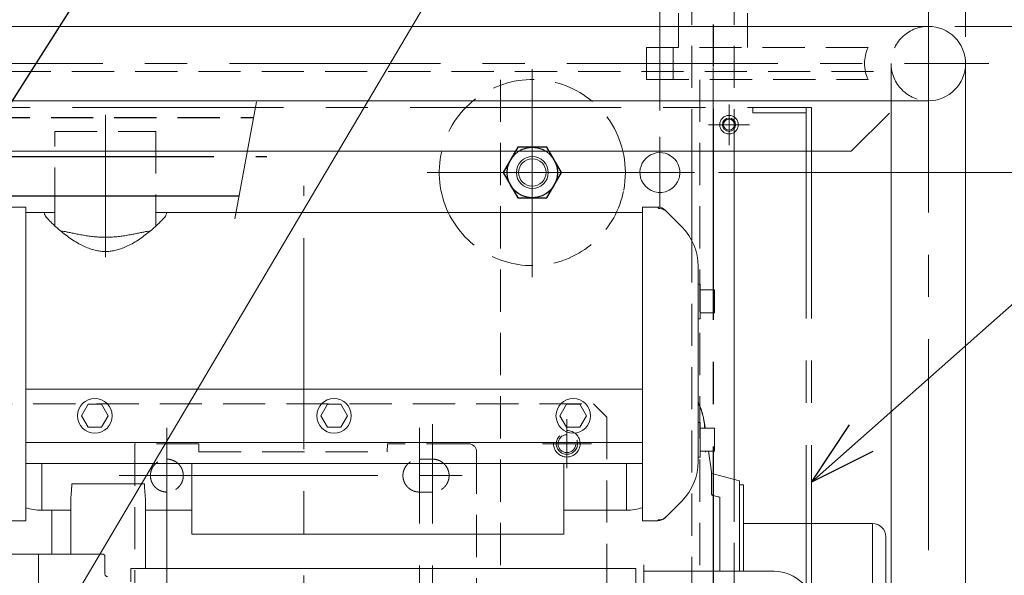
# Model space of a CAD drawing. Units: millimetres. Extents: x -2755 to 2795, y -1950 to 1950.
# Drawn here: x -1836 to -1465, y 437 to 646 of the extents above; entities that cross this region are included whole.
import ezdxf

# ---------------------------------------------------------------- set-up
doc = ezdxf.new("R2010")
doc.units = ezdxf.units.MM
doc.header["$LTSCALE"] = 2.5
doc.header["$PDSIZE"] = 1
doc.linetypes.add('CENTER', pattern=[50.8, 31.75, -6.35, 6.35, -6.35])
doc.linetypes.add('DASHED2', pattern=[9.525, 6.35, -3.175])
for name, color, linetype in [('C-MCH-FRM2', 7, 'Continuous'), ('C-MCH-HCH2', 7, 'Continuous'), ('Layer0013', 7, 'Continuous'), ('Viewport', 7, 'Continuous')]:
    doc.layers.add(name, color=color, linetype=linetype)

# ---------------------------------------------------------------- blocks, each defined once
blk = doc.blocks.new('_OPEN30')
at = {"color": 0, "linetype": 'ByBlock', "lineweight": -2}
for p, q in [((-1, 0.267949), (0, 0)), ((0, 0), (-1, -0.267949)), ((0, 0), (-1, 0))]:
    blk.add_line(p, q, dxfattribs=at)

msp = doc.modelspace()

# ---------------------------------------------------------------- linework, layer by layer
at = {"color": 7, "linetype": 'Continuous', "lineweight": 25}
msp.add_line((-1681.3, 863.24), (-1920.9, 486.84), dxfattribs=at)
at = {"color": 2, "linetype": 'Continuous', "lineweight": 18}
for p, q in [((-1845.84, 377.43), (-1569.47, 844.79)), ((-1538, 472.32), (-1327.33, 658.99))]:
    msp.add_line(p, q, dxfattribs=at)
at = {"color": 7, "linetype": 'CENTER', "lineweight": 18}
for p, q in [((-1494, 653.2), (-1494, 81.34)), ((-2137.98, 629.84), (-1471.24, 629.84)), ((-1746.74, 615.42), (-1754.96, 571.45))]:
    msp.add_line(p, q, dxfattribs=at)
at = {"color": 4, "linetype": 'Continuous', "lineweight": 18}
for p, q in [((-2116, 643.84), (-1494, 643.84)), ((-1480, 107.84), (-1480, 629.84)), ((-1494, 615.84), (-2116, 615.84)), ((-1508, 615.84), (-1508, 121.84)), ((-1523, 596.84), (-1508.6, 611.24)), ((-1919, 596.84), (-1523, 596.84))]:
    msp.add_line(p, q, dxfattribs=at)
at = {"color": 2, "linetype": 'DASHED2', "lineweight": 18}
for p, q in [((-1575, 564.84), (-1575, 643.84)), ((-1655, 107.84), (-1655, 629.84)), ((-1580, 107.84), (-1580, 629.84))]:
    msp.add_line(p, q, dxfattribs=at)
at = {"color": 7, "linetype": 'DASHED2', "lineweight": 18}
for p, q in [((-1508, 629.84), (-1508, 615.84)), ((-2102, 626.84), (-1508, 626.84))]:
    msp.add_line(p, q, dxfattribs=at)
at = {"color": 7, "linetype": 'CENTER', "lineweight": 13}
for p, q in [((-1643, 627.71), (-1643, 549.43)), ((-1569, 600.21), (-1569, 613.47)), ((-1562.37, 606.84), (-1575.63, 606.84)), ((-1603.2, 588.84), (-1682.71, 588.84))]:
    msp.add_line(p, q, dxfattribs=at)
at = {"color": 2, "linetype": 'DASHED2', "lineweight": 25}
msp.add_line((-1919.33, 609.59), (-1747.83, 609.59), dxfattribs=at)
at = {"color": 2, "linetype": 'CENTER', "lineweight": 13}
for p, q in [((-1595, 575.8), (-1595, 602.22)), ((-1581.96, 588.84), (-1608.04, 588.84))]:
    msp.add_line(p, q, dxfattribs=at)
at = {"color": 4, "linetype": 'Continuous', "lineweight": 25}
for p, q in [((-1648.48, 598.34), (-1653.97, 588.84)), ((-1637.52, 598.34), (-1648.48, 598.34)), ((-1632.03, 588.84), (-1637.52, 598.34)), ((-1653.97, 588.84), (-1648.48, 579.34)), ((-1637.52, 579.34), (-1632.03, 588.84)), ((-1648.48, 579.34), (-1637.52, 579.34))]:
    msp.add_line(p, q, dxfattribs=at)
at = {"color": 7, "linetype": 'CENTER', "lineweight": 25}
msp.add_line((-1969.25, 594.84), (-1742.85, 594.84), dxfattribs=at)
at = {"color": 3, "linetype": 'Continuous', "lineweight": 25}
msp.add_line((-1919.33, 580.09), (-1753.34, 580.09), dxfattribs=at)
at = {"color": 7, "linetype": 'Continuous', "lineweight": 13}
for radius in [2.5, 2.1]:
    msp.add_circle((-1569, 606.84), radius, dxfattribs=at)
at = {"color": 7, "linetype": 'Continuous', "lineweight": 25}
msp.add_circle((-1643, 588.84), 9.5, dxfattribs=at)
at = {"color": 7, "linetype": 'Continuous', "lineweight": 18}
for radius in [6, 5.15]:
    msp.add_circle((-1643, 588.84), radius, dxfattribs=at)
at = {"color": 2, "linetype": 'DASHED2', "lineweight": 18}
for radius in [4, 3.35]:
    msp.add_circle((-1630, 486.84), radius, dxfattribs=at)
at = {"color": 7, "linetype": 'DASHED2', "lineweight": 18}
msp.add_arc((-1494, 629.84), 14, 90, 270, dxfattribs=at)
at = {"color": 4, "linetype": 'Continuous', "lineweight": 18}
for centre, radius, start, end in [((-1494, 629.84), 14, 270, 90), ((-1643, 588.84), 35, 166.787, 205.3769), ((-1643, 588.84), 35, 349.1846, 10.8154), ((-1595, 588.84), 7.5, 297.5211, 212.2305), ((-1595, 588.84), 7.5, 212.2305, 297.5211)]:
    msp.add_arc(centre, radius, start, end, dxfattribs=at)
at = {"color": 4, "linetype": 'DASHED2', "lineweight": 18}
for start, end in [(10.8154, 166.787), (205.3769, 349.1846)]:
    msp.add_arc((-1643, 588.84), 35, start, end, dxfattribs=at)
at = {"color": 7, "linetype": 'Continuous'}
msp.add_point((-1569, 606.84), dxfattribs=at)
at = {"layer": 'C-MCH-FRM2', "color": 7, "linetype": 'CENTER', "lineweight": 25}
msp.add_line((-1575, 739.84), (-1575, -1.66), dxfattribs=at)
at = {"layer": 'C-MCH-FRM2', "color": 2, "linetype": 'DASHED2', "lineweight": 18}
for p, q in [((-1583, 596.84), (-1583, 733.84)), ((-1567, 596.84), (-1567, 733.84)), ((-1583, 563.3), (-1583, 8.84)), ((-1567, 473.38), (-1567, 3.84))]:
    msp.add_line(p, q, dxfattribs=at)
at = {"layer": 'C-MCH-FRM2', "color": 30, "linetype": 'Continuous', "lineweight": 18}
for p, q in [((-1588, 643.84), (-1588, 648.84)), ((-1562, 643.84), (-1562, 648.84))]:
    msp.add_line(p, q, dxfattribs=at)
at = {"layer": 'C-MCH-FRM2', "color": 30, "linetype": 'DASHED2', "lineweight": 18}
for p, q in [((-1588, 635.84), (-1588, 643.84)), ((-1562, 635.84), (-1562, 643.84)), ((-1516.66, 635.84), (-1600, 635.84)), ((-1600, 635.84), (-1600, 623.84)), ((-1590, 623.84), (-1590, 635.84)), ((-1600, 623.84), (-1516.66, 623.84))]:
    msp.add_line(p, q, dxfattribs=at)
at = {"layer": 'C-MCH-FRM2', "color": 4, "linetype": 'Continuous', "lineweight": 18}
for p, q in [((-1583, 596.84), (-1583, 563.3)), ((-1567, 596.84), (-1567, 473.38))]:
    msp.add_line(p, q, dxfattribs=at)
at = {"layer": 'C-MCH-FRM2', "color": 30, "linetype": 'DASHED2', "lineweight": 18}
msp.add_arc((-1504, 629.84), 14.01, 154.6382, 205.3618, dxfattribs=at)
at = {"layer": 'C-MCH-HCH2', "color": 91, "linetype": 'CENTER', "lineweight": 18}
for p, q in [((-1943, 613.34), (-1538, 613.34)), ((-1560, 611.34), (-1560, 613.34)), ((-1560, 611.34), (-1540, 611.34)), ((-1540, 613.34), (-1540, 318.66)), ((-1538, 613.34), (-1538, 124.34))]:
    msp.add_line(p, q, dxfattribs=at)
at = {"layer": 'C-MCH-HCH2', "color": 91, "linetype": 'CENTER', "lineweight": 13}
for p, q in [((-1569, 614.5), (-1569, 599.17)), ((-1561.33, 606.84), (-1576.67, 606.84))]:
    msp.add_line(p, q, dxfattribs=at)
at = {"layer": 'C-MCH-HCH2', "color": 91, "linetype": 'CENTER', "lineweight": 18}
msp.add_circle((-1569, 606.84), 3.5, dxfattribs=at)
at = {"layer": 'Layer0013', "color": 2, "linetype": 'Continuous', "lineweight": 13}
for p, q in [((-1595, 612.22), (-1595, 791.31)), ((-1480, 639.84), (-1480, 791.31)), ((-1484, 643.84), (-1274.23, 643.84)), ((-1573, 588.84), (-1274.23, 588.84))]:
    msp.add_line(p, q, dxfattribs=at)
at = {"layer": 'Viewport', "color": 30, "linetype": 'CENTER', "lineweight": 18}
for p, q in [((-1803.6, 610.49), (-1803.6, 557)), ((-1729, 357.84), (-1729, 583.84))]:
    msp.add_line(p, q, dxfattribs=at)
at = {"layer": 'Viewport', "color": 30, "linetype": 'DASHED2', "lineweight": 18}
for p, q in [((-1822.6, 574.84), (-1822.6, 604.34)), ((-1822.6, 604.34), (-1784.6, 604.34)), ((-1784.6, 604.34), (-1784.6, 574.84)), ((-1854.6, 501.84), (-1620, 501.84)), ((-1620, 501.84), (-1615, 496.84)), ((-1615, 496.84), (-1615, 190.84))]:
    msp.add_line(p, q, dxfattribs=at)
at = {"layer": 'Viewport', "color": 30, "linetype": 'Continuous', "lineweight": 18}
for p, q in [((-1839.36, 575.84), (-1833.6, 575.84)), ((-1833.6, 575.84), (-1833.6, 457.84)), ((-1822.6, 568.72), (-1822.6, 574.84)), ((-1784.6, 568.72), (-1784.6, 574.84)), ((-1595.84, 575.84), (-1601.6, 575.84)), ((-1601.6, 575.84), (-1601.6, 457.84)), ((-1586.75, 568.4), (-1593.01, 574.67)), ((-1833.6, 573.84), (-1822.6, 573.84)), ((-1826.6, 573.84), (-1826.6, 573.47)), ((-1784.6, 573.84), (-1601.6, 573.84)), ((-1780.6, 573.84), (-1780.6, 573.47)), ((-1580.6, 553.56), (-1580.6, 480.12)), ((-1580.6, 546.84), (-1579.8, 546.84)), ((-1579.8, 546.84), (-1579.8, 533.84)), ((-1579.8, 544.67), (-1574.4, 544.67)), ((-1574.4, 544.67), (-1574.4, 536.01)), ((-1580.6, 533.84), (-1579.8, 533.84)), ((-1579.8, 536.01), (-1574.4, 536.01)), ((-1833.6, 507.34), (-1601.6, 507.34)), ((-1810.1, 501.67), (-1812.6, 497.34)), ((-1805.1, 501.67), (-1810.1, 501.67)), ((-1802.6, 497.34), (-1805.1, 501.67)), ((-1720.1, 501.67), (-1722.6, 497.34)), ((-1715.1, 501.67), (-1720.1, 501.67)), ((-1712.6, 497.34), (-1715.1, 501.67)), ((-1630.1, 501.67), (-1632.6, 497.34)), ((-1625.1, 501.67), (-1630.1, 501.67)), ((-1622.6, 497.34), (-1625.1, 501.67)), ((-1812.6, 497.34), (-1810.1, 493.01)), ((-1805.1, 493.01), (-1802.6, 497.34)), ((-1722.6, 497.34), (-1720.1, 493.01)), ((-1715.1, 493.01), (-1712.6, 497.34)), ((-1632.6, 497.34), (-1630.1, 493.01)), ((-1625.1, 493.01), (-1622.6, 497.34)), ((-1810.1, 493.01), (-1805.1, 493.01)), ((-1720.1, 493.01), (-1715.1, 493.01)), ((-1630.1, 493.01), (-1625.1, 493.01)), ((-1580.6, 494.84), (-1579.8, 494.84)), ((-1579.8, 494.84), (-1579.8, 481.84)), ((-1578.36, 495.01), (-1578.5, 495.94)), ((-1579.8, 492.67), (-1574.4, 492.67)), ((-1574.4, 492.67), (-1574.4, 484.01)), ((-1833.6, 487.34), (-1601.6, 487.34)), ((-1580.6, 481.84), (-1579.8, 481.84)), ((-1579.8, 484.01), (-1574.4, 484.01)), ((-1576.73, 484.01), (-1575.65, 476.32)), ((-1833.6, 479.34), (-1601.6, 479.34)), ((-1827.6, 461.84), (-1827.6, 479.34)), ((-1771.1, 452.85), (-1771.1, 479.34)), ((-1631.1, 452.85), (-1631.1, 479.34)), ((-1607.6, 479.34), (-1607.6, 461.84)), ((-1575.65, 468.12), (-1575.65, 476.32)), ((-1565, 472.84), (-1574.92, 475.5)), ((-1816.26, 471.76), (-1788.94, 471.76)), ((-1565, 472.84), (-1565, 438.84)), ((-1565, 471.34), (-1563.5, 471.34)), ((-1563.5, 471.34), (-1563.5, 438.84)), ((-1816.6, 445.34), (-1816.6, 466.31)), ((-1788.6, 466.31), (-1788.6, 439.84)), ((-1593.01, 459.01), (-1586.75, 465.27)), ((-1572.41, 438.84), (-1572.41, 466.69)), ((-1816.6, 461.84), (-1827.6, 461.84)), ((-1823.8, 445.34), (-1823.8, 461.84)), ((-1771.1, 461.84), (-1788.6, 461.84)), ((-1607.6, 461.84), (-1631.1, 461.84)), ((-1839.36, 457.84), (-1833.6, 457.84)), ((-1595.84, 457.84), (-1601.6, 457.84)), ((-1563.5, 456.84), (-1515, 456.84)), ((-1515, 250.51), (-1515, 456.84)), ((-1633.1, 452.84), (-1771.1, 452.84)), ((-1510, 251.84), (-1510, 451.84)), ((-1848, 445.34), (-1804.8, 445.34)), ((-1828.83, 312.84), (-1828.83, 445.34)), ((-1803.8, 444.34), (-1803.8, 437.84)), ((-1601, 441.34), (-1601, 278.84)), ((-1604, 439.84), (-1794, 439.84)), ((-1794, 434.84), (-1794, 439.84)), ((-1604, 439.84), (-1604, 277.84)), ((-1552, 438.84), (-1601, 438.84))]:
    msp.add_line(p, q, dxfattribs=at)
at = {"layer": 'Viewport', "color": 222, "linetype": 'CENTER', "lineweight": 18}
for p, q in [((-1780.5, 474.84), (-1780.5, 492.84)), ((-1685.5, 202.84), (-1685.5, 492.81)), ((-1680.5, 202.84), (-1680.5, 494.15)), ((-1780.5, 474.84), (-1798.5, 474.84)), ((-1780.5, 474.84), (-1780.5, 185.26)), ((-1780.5, 474.84), (-1665.67, 474.84))]:
    msp.add_line(p, q, dxfattribs=at)
at = {"layer": 'Viewport', "color": 30, "linetype": 'CENTER', "lineweight": 13}
for p, q in [((-1630, 477.62), (-1630, 496.06)), ((-1620.78, 486.84), (-1639.22, 486.84))]:
    msp.add_line(p, q, dxfattribs=at)
at = {"layer": 'Viewport', "color": 222, "linetype": 'DASHED2', "lineweight": 18}
for p, q in [((-1792.5, 486.84), (-1792.5, 190.84)), ((-1768.5, 486.84), (-1792.5, 486.84)), ((-1768.42, 483.84), (-1768.5, 486.84)), ((-1697.58, 483.84), (-1697.5, 486.84)), ((-1667, 486.84), (-1697.5, 486.84)), ((-1768.42, 483.84), (-1697.58, 483.84)), ((-1664, 483.84), (-1664, 227.7)), ((-1685.5, 481.02), (-1680.5, 481.02)), ((-1680.5, 468.66), (-1685.5, 468.66))]:
    msp.add_line(p, q, dxfattribs=at)
at = {"layer": 'Viewport', "color": 30, "linetype": 'Continuous', "lineweight": 18}
for centre in [(-1807.6, 497.34), (-1717.6, 497.34), (-1627.6, 497.34)]:
    msp.add_circle(centre, 6.5, dxfattribs=at)
at = {"layer": 'Viewport', "color": 30, "linetype": 'DASHED2', "lineweight": 18}
msp.add_circle((-1630, 486.84), 5, dxfattribs=at)
at = {"layer": 'Viewport', "color": 30, "linetype": 'Continuous', "lineweight": 18}
for centre, radius, start, end in [((-1595.84, 571.84), 4, 45, 90), ((-1601.6, 553.56), 21, 0, 45), ((-1601.6, 480.12), 21, 315, 360), ((-1574.66, 476.46), 1, 188, 255), ((-1827.6, 481.84), 20, 252.5098, 270), ((-1607.6, 481.84), 20, 270, 287.4902), ((-1595.84, 461.84), 4, 270, 315), ((-1515, 451.84), 5, 0, 90), ((-1804.8, 444.34), 1, 0, 90), ((-1802.8, 437.84), 1, 180, 270), ((-1552, 423.84), 15, 0, 90)]:
    msp.add_arc(centre, radius, start, end, dxfattribs=at)
at = {"layer": 'Viewport', "color": 222, "linetype": 'DASHED2', "lineweight": 18}
msp.add_arc((-1667, 483.84), 3, 0, 90, dxfattribs=at)
at = {"layer": 'Viewport', "color": 30, "linetype": 'Continuous', "lineweight": 18}
for points, knots in [([(-1595.36, 575.3), (-1595.45, 575.4), (-1595.59, 575.56), (-1595.75, 575.74), (-1595.82, 575.82), (-1595.84, 575.84)], [0, 0, 0, 0, 0.1580213, 0.255138, 0.2882727, 0.2882727, 0.2882727, 0.2882727]), ([(-1595.36, 575.3), (-1595.1, 575.31), (-1594.58, 575.27), (-1593.82, 575.06), (-1593.12, 574.7), (-1592.72, 574.37), (-1592.54, 574.19)], [0, 0, 0, 0, 0.314131, 0.626519, 0.937559, 1.247866, 1.247866, 1.247866, 1.247866]), ([(-1780.6, 573.47), (-1780.6, 573.33), (-1780.73, 572.97), (-1781.09, 572.4), (-1781.68, 571.65), (-1782.52, 570.72), (-1783.62, 569.61), (-1785.02, 568.31), (-1786.7, 566.87), (-1788.64, 565.33), (-1790.77, 563.8), (-1792.99, 562.4), (-1795.16, 561.23), (-1797.23, 560.34), (-1799.16, 559.71), (-1800.99, 559.31), (-1802.74, 559.12), (-1804.46, 559.12), (-1806.21, 559.31), (-1808.03, 559.7), (-1809.97, 560.34), (-1812.04, 561.23), (-1814.21, 562.4), (-1816.43, 563.8), (-1818.56, 565.33), (-1820.5, 566.87), (-1822.18, 568.31), (-1823.58, 569.61), (-1824.68, 570.72), (-1825.52, 571.65), (-1826.11, 572.4), (-1826.47, 572.97), (-1826.6, 573.33), (-1826.6, 573.47)], [0, 0, 0, 0, 0.170961, 0.437755, 0.814862, 1.312452, 1.93906, 2.700047, 3.592954, 4.598877, 5.67217, 6.740703, 7.737385, 8.634821, 9.440025, 10.175307, 10.868559, 11.54801, 12.241239, 12.976359, 13.781659, 14.679816, 15.676967, 16.745387, 17.818683, 18.824576, 19.717488, 20.478468, 21.105066, 21.602646, 21.979738, 22.246533, 22.417478, 22.417478, 22.417478, 22.417478]), ([(-1820.4, 566.83), (-1820.23, 566.82), (-1819.66, 566.76), (-1818.62, 566.6), (-1817.22, 566.33), (-1815.61, 565.99), (-1813.82, 565.62), (-1811.9, 565.25), (-1809.88, 564.93), (-1807.81, 564.69), (-1805.71, 564.53), (-1803.6, 564.48), (-1801.49, 564.53), (-1799.39, 564.69), (-1797.32, 564.93), (-1795.3, 565.25), (-1793.38, 565.62), (-1791.59, 565.99), (-1789.98, 566.33), (-1788.58, 566.6), (-1787.54, 566.76), (-1786.97, 566.82), (-1786.8, 566.83)], [0, 0, 0, 0, 0.209409, 0.687525, 1.260524, 1.922025, 2.659626, 3.448806, 4.27239, 5.109414, 5.95347, 6.797485, 7.641217, 8.485006, 9.321928, 10.145555, 10.934677, 11.672225, 12.333862, 12.906833, 13.384987, 13.594404, 13.594404, 13.594404, 13.594404]), ([(-1580.59, 502.39), (-1580.55, 502.31), (-1580.16, 501.48), (-1579.49, 499.86), (-1578.87, 497.77), (-1578.6, 496.45), (-1578.5, 495.94)], [0, 0, 0, 0, 0.106423, 1.102335, 2.098247, 2.718902, 2.718902, 2.718902, 2.718902]), ([(-1578.36, 495.01), (-1578.46, 495.72), (-1578.73, 497.12), (-1579.34, 499.18), (-1579.99, 500.8), (-1580.44, 501.72), (-1580.58, 502)], [0, 0, 0, 0, 0.856746, 1.714673, 2.574563, 2.94501, 2.94501, 2.94501, 2.94501]), ([(-1577.96, 492.67), (-1577.98, 492.78), (-1578.11, 493.56), (-1578.24, 494.34), (-1578.36, 495.01)], [0, 0, 0, 0, 0.1384117, 0.9487708, 0.9487708, 0.9487708, 0.9487708]), ([(-1578.15, 492.67), (-1578.15, 492.7), (-1578.17, 492.97), (-1578.21, 493.5), (-1578.28, 494.26), (-1578.33, 494.76), (-1578.36, 495.01)], [0, 0, 0, 0, 0.0317879, 0.3343989, 0.6369383, 0.9395729, 0.9395729, 0.9395729, 0.9395729]), ([(-1577.96, 492.67), (-1578.04, 493.21), (-1578.17, 493.99), (-1578.3, 494.77), (-1578.34, 495.01)], [0, 0, 0, 0, 0.6600547, 0.949175, 0.949175, 0.949175, 0.949175]), ([(-1816.6, 466.31), (-1816.6, 466.68), (-1816.55, 467.48), (-1816.43, 468.77), (-1816.31, 470.22), (-1816.26, 471.23), (-1816.26, 471.76)], [0, 0, 0, 0, 0.440683, 0.965847, 1.551531, 2.182655, 2.182655, 2.182655, 2.182655]), ([(-1788.94, 471.76), (-1788.94, 471.36), (-1788.91, 470.59), (-1788.83, 469.48), (-1788.74, 468.42), (-1788.64, 467.37), (-1788.6, 466.67), (-1788.6, 466.31)], [0, 0, 0, 0, 0.475017, 0.919559, 1.341026, 1.75743, 2.1827, 2.1827, 2.1827, 2.1827]), ([(-1575.65, 468.12), (-1575.64, 468.04), (-1575.6, 467.9), (-1575.49, 467.7), (-1575.33, 467.54), (-1575.14, 467.41), (-1575, 467.35), (-1574.92, 467.33)], [0, 0, 0, 0, 0.0885745, 0.1779861, 0.2685572, 0.3603203, 0.4530621, 0.4530621, 0.4530621, 0.4530621]), ([(-1572.41, 466.69), (-1572.69, 466.76), (-1573.25, 466.91), (-1574.08, 467.12), (-1574.64, 467.26), (-1574.92, 467.33)], [0, 0, 0, 0, 0.34549, 0.6907, 1.035628, 1.035628, 1.035628, 1.035628]), ([(-1595.84, 457.84), (-1595.83, 457.85), (-1595.8, 457.89), (-1595.7, 458.01), (-1595.61, 458.12), (-1595.55, 458.19)], [0, 0, 0, 0, 0.0153664, 0.071019, 0.1822865, 0.1822865, 0.1822865, 0.1822865]), ([(-1595.55, 458.19), (-1595.29, 458.18), (-1594.76, 458.22), (-1594, 458.43), (-1593.31, 458.79), (-1592.9, 459.12), (-1592.72, 459.31)], [0, 0, 0, 0, 0.314067, 0.626582, 0.937896, 1.248557, 1.248557, 1.248557, 1.248557]), ([(-1633.1, 452.84), (-1632.77, 452.84), (-1632.1, 452.84), (-1631.43, 452.85), (-1631.1, 452.85)], [0, 0, 0, 0, 0.400092, 0.8000279, 0.8000279, 0.8000279, 0.8000279])]:
    msp.add_open_spline(points, degree=3, knots=knots, dxfattribs=at)
for points in [[(-1578.34, 495.01), (-1578.4, 495.32), (-1578.45, 495.63), (-1578.5, 495.94)], [(-1577.89, 484.01), (-1577.86, 483.89), (-1577.85, 483.76), (-1577.83, 483.64)], [(-1577.83, 483.64), (-1577.83, 483.76), (-1577.82, 483.89), (-1577.82, 484.01)]]:
    msp.add_open_spline(points, degree=3, dxfattribs=at)
at = {"layer": 'Viewport', "color": 222, "linetype": 'DASHED2', "lineweight": 18}
for points in [[(-1780.5, 468.66), (-1780.77, 468.66), (-1781.3, 468.69), (-1782.09, 468.85), (-1782.85, 469.1), (-1783.58, 469.46), (-1784.25, 469.9), (-1784.86, 470.44), (-1785.4, 471.05), (-1785.86, 471.72), (-1786.22, 472.45), (-1786.49, 473.22), (-1786.65, 474.02), (-1786.7, 474.84), (-1786.65, 475.65), (-1786.49, 476.46), (-1786.22, 477.23), (-1785.86, 477.96), (-1785.4, 478.63), (-1784.86, 479.24), (-1784.25, 479.78), (-1783.58, 480.22), (-1782.85, 480.57), (-1782.09, 480.83), (-1781.3, 480.99), (-1780.77, 481.02), (-1780.5, 481.02)], [(-1780.5, 481.02), (-1780.23, 481.02), (-1779.7, 480.99), (-1778.91, 480.83), (-1778.15, 480.57), (-1777.42, 480.22), (-1776.75, 479.78), (-1776.14, 479.24), (-1775.6, 478.63), (-1775.14, 477.96), (-1774.78, 477.23), (-1774.52, 476.46), (-1774.35, 475.65), (-1774.3, 474.84), (-1774.35, 474.02), (-1774.52, 473.22), (-1774.78, 472.45), (-1775.14, 471.72), (-1775.6, 471.05), (-1776.14, 470.44), (-1776.75, 469.9), (-1777.42, 469.46), (-1778.15, 469.1), (-1778.91, 468.85), (-1779.7, 468.69), (-1780.23, 468.66), (-1780.5, 468.66)], [(-1685.5, 468.66), (-1685.77, 468.66), (-1686.3, 468.69), (-1687.09, 468.85), (-1687.85, 469.1), (-1688.58, 469.46), (-1689.25, 469.9), (-1689.86, 470.44), (-1690.4, 471.05), (-1690.86, 471.72), (-1691.22, 472.45), (-1691.49, 473.22), (-1691.65, 474.02), (-1691.7, 474.84), (-1691.65, 475.65), (-1691.49, 476.46), (-1691.22, 477.23), (-1690.86, 477.96), (-1690.4, 478.63), (-1689.86, 479.24), (-1689.25, 479.78), (-1688.58, 480.22), (-1687.85, 480.57), (-1687.09, 480.83), (-1686.3, 480.99), (-1685.77, 481.02), (-1685.5, 481.02)], [(-1680.5, 481.02), (-1680.23, 481.02), (-1679.7, 480.99), (-1678.91, 480.83), (-1678.15, 480.57), (-1677.42, 480.22), (-1676.75, 479.78), (-1676.14, 479.24), (-1675.6, 478.63), (-1675.14, 477.96), (-1674.78, 477.23), (-1674.52, 476.46), (-1674.35, 475.65), (-1674.3, 474.84), (-1674.35, 474.02), (-1674.52, 473.22), (-1674.78, 472.45), (-1675.14, 471.72), (-1675.6, 471.05), (-1676.14, 470.44), (-1676.75, 469.9), (-1677.42, 469.46), (-1678.15, 469.1), (-1678.91, 468.85), (-1679.7, 468.69), (-1680.23, 468.66), (-1680.5, 468.66)]]:
    msp.add_open_spline(points, degree=3, knots=[0, 0, 0, 0, 0.320382, 0.641277, 0.9621, 1.282939, 1.605007, 1.929946, 2.25498, 2.577827, 2.90146, 3.228761, 3.556439, 3.8814, 4.206384, 4.534086, 4.861356, 5.184946, 5.507804, 5.832866, 6.157783, 6.479806, 6.800637, 7.121465, 7.442361, 7.762756, 7.762756, 7.762756, 7.762756], dxfattribs=at)

# ---------------------------------------------------------------- block references
at = {"color": 2, "xscale": 25.00192217431661, "yscale": 24.9981414257801, "rotation": 221.5426606204327}
msp.add_blockref('_OPEN30', (-1538, 472.32), dxfattribs=at)

doc.saveas('drawing.dxf')
